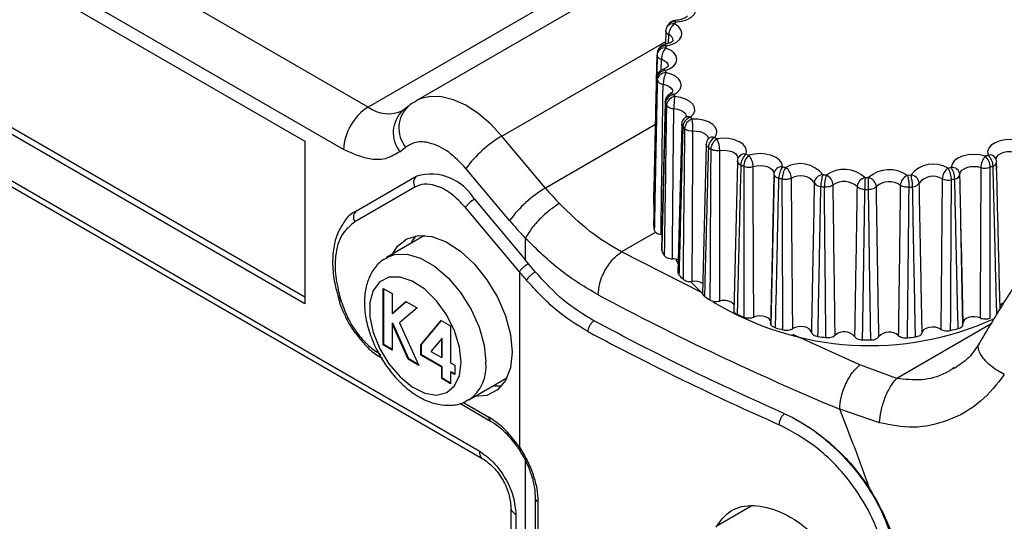
# Model space of a CAD drawing. Units: millimetres. Extents: x 0 to 420, y 0 to 297.
# Drawn here: x 307 to 335, y 211 to 225 of the extents above; entities that cross this region are included whole.
import ezdxf

# ---------------------------------------------------------------- set-up
doc = ezdxf.new("R2010")
doc.units = ezdxf.units.MM
doc.layers.add('Viste', color=7, linetype='Continuous')

msp = doc.modelspace()

# ---------------------------------------------------------------- linework, layer by layer
at = {"layer": 'Viste', "color": 7, "linetype": 'Continuous', "lineweight": 25}
for p, q in [((316.741, 222.647), (286.947, 239.846)), ((316.034, 221.422), (286.24, 238.622)), ((282.322, 234.441), (319.953, 212.717)), ((282.42, 234.215), (320.057, 212.487)), ((298.645, 231.053), (314.915, 221.66)), ((326.16, 227.466), (318.112, 222.82)), ((324.788, 227.292), (316.741, 222.647)), ((298.821, 226.46), (314.915, 217.169)), ((314.915, 216.965), (298.645, 226.357)), ((325.346, 224.834), (325.337, 224.461)), ((325.346, 224.834), (325.345, 224.849)), ((325.411, 225.026), (325.376, 224.965)), ((325.108, 224.258), (325.095, 224.193)), ((325.096, 224.125), (325.022, 220.741)), ((325.322, 222.803), (325.218, 218.545)), ((317.743, 222.549), (317.741, 222.548)), ((317.905, 222.678), (317.742, 222.549)), ((325.9, 222.346), (325.904, 222.349)), ((325.803, 222.155), (325.693, 217.851)), ((314.915, 221.66), (314.915, 216.965)), ((321.869, 220.308), (320.608, 221.81)), ((326.566, 221.722), (326.563, 221.722)), ((317.659, 221.359), (317.822, 221.489)), ((326.511, 221.561), (326.399, 217.243)), ((326.513, 221.561), (326.513, 221.574)), ((327.415, 221.063), (327.307, 216.733)), ((320.83, 219.37), (319.569, 220.873)), ((316.41, 219.653), (318.148, 220.657)), ((328.476, 220.684), (328.377, 216.342)), ((328.466, 220.726), (328.461, 220.502)), ((332.421, 220.685), (332.323, 220.674)), ((318.096, 220.338), (316.359, 219.335)), ((319.812, 219.983), (321.29, 218.223)), ((321.113, 217.89), (319.552, 219.749)), ((333.927, 216.321), (333.868, 219.332)), ((318.375, 218.937), (317.274, 218.301)), ((321.29, 218.223), (321.29, 218.854)), ((325.229, 218.966), (325.206, 218.97)), ((321.373, 218.124), (321.29, 218.223)), ((325.631, 218.254), (325.702, 218.113)), ((321.573, 217.887), (321.373, 218.124)), ((321.113, 217.89), (321.113, 212.824)), ((317.18, 217.41), (317.434, 217.263)), ((317.18, 215.777), (317.18, 217.41)), ((317.198, 215.787), (317.198, 217.4)), ((326.064, 217.599), (326.403, 217.266)), ((315.874, 217.162), (315.902, 217.068)), ((315.875, 217.159), (315.874, 217.162)), ((315.937, 217.131), (315.965, 217.037)), ((317.434, 217.263), (317.434, 216.689)), ((317.434, 216.689), (317.835, 217.032)), ((317.452, 216.699), (317.839, 217.03)), ((318.156, 216.847), (317.652, 216.416)), ((317.835, 217.032), (318.156, 216.847)), ((317.452, 216.699), (317.434, 216.689)), ((317.452, 216.406), (317.434, 216.396)), ((317.434, 216.396), (317.434, 215.63)), ((317.899, 215.362), (317.434, 216.396)), ((317.917, 215.372), (317.452, 216.406)), ((317.652, 216.416), (318.205, 215.186)), ((318.268, 215.781), (318.856, 216.485)), ((318.286, 215.791), (318.862, 216.481)), ((318.856, 216.485), (319.12, 216.332)), ((319.12, 216.332), (319.12, 215.264)), ((318.867, 215.967), (318.554, 215.591)), ((318.884, 215.977), (318.867, 215.967)), ((318.867, 215.411), (318.867, 215.967)), ((318.884, 215.421), (318.884, 215.977)), ((317.198, 215.787), (317.18, 215.777)), ((317.434, 215.63), (317.18, 215.777)), ((317.434, 215.651), (317.198, 215.787)), ((318.286, 215.791), (318.268, 215.781)), ((318.268, 215.484), (318.268, 215.781)), ((318.286, 215.494), (318.286, 215.791)), ((317.917, 215.372), (317.899, 215.362)), ((318.205, 215.186), (317.899, 215.362)), ((318.192, 215.213), (317.917, 215.372)), ((318.286, 215.494), (318.268, 215.484)), ((318.867, 215.139), (318.268, 215.484)), ((318.884, 215.149), (318.286, 215.494)), ((318.554, 215.591), (318.867, 215.411)), ((318.884, 215.421), (318.867, 215.411)), ((318.884, 215.149), (318.867, 215.139)), ((318.867, 214.804), (318.867, 215.139)), ((318.884, 214.814), (318.884, 215.149)), ((319.12, 215.264), (319.247, 215.191)), ((319.247, 215.191), (319.247, 214.919)), ((332.016, 214.812), (330.953, 215.206)), ((318.884, 214.814), (318.867, 214.804)), ((319.12, 214.657), (318.867, 214.804)), ((319.12, 214.677), (318.884, 214.814)), ((319.138, 215.002), (319.12, 214.992)), ((319.12, 214.992), (319.12, 214.657)), ((319.247, 214.919), (319.12, 214.992)), ((319.247, 214.939), (319.138, 215.002)), ((319.649, 214.188), (320.749, 214.823)), ((319.392, 214.091), (320.281, 213.579)), ((328.771, 213.791), (328.992, 213.686)), ((331.522, 213.529), (330.367, 213.922)), ((320.286, 213.576), (320.281, 213.579)), ((321.573, 211.362), (321.573, 186.626)), ((321.648, 211.244), (321.648, 186.544)), ((327.813, 211.118), (326.82, 210.545)), ((320.867, 211.085), (320.867, 187.939)), ((321.013, 210.88), (321.013, 187.736))]:
    msp.add_line(p, q, dxfattribs=at)
at = {"layer": 'Viste', "color": 8, "linetype": 'Continuous', "lineweight": 25}
for p, q in [((320.608, 221.81), (325.339, 224.541)), ((325.422, 224.485), (325.427, 224.74)), ((325.21, 223.71), (325.216, 224.028)), ((325.084, 223.488), (325.086, 223.503)), ((325.332, 222.762), (325.321, 222.806)), ((325.047, 222.143), (321.869, 220.308)), ((326.513, 221.551), (326.513, 221.561)), ((334.903, 220.87), (334.899, 221.049)), ((333.846, 220.428), (333.84, 220.705)), ((325.052, 219.033), (324.066, 218.464)), ((333.933, 216.396), (333.882, 218.718)), ((326.417, 217.273), (324.066, 218.464)), ((334.741, 216.385), (332.016, 214.812)), ((330.953, 215.206), (329.017, 216.074)), ((319.497, 214.115), (320.229, 213.693)), ((321.29, 185.951), (321.29, 212.429))]:
    msp.add_line(p, q, dxfattribs=at)
at = {"layer": 'Viste', "color": 7, "linetype": 'Continuous', "lineweight": 25, "flags": 128}
for points in [[(325.626, 225.102), (325.792, 225.124), (325.943, 225.17), (326.068, 225.238), (326.158, 225.321), (326.207, 225.415), (326.213, 225.514), (326.174, 225.609), (326.093, 225.696)], [(325.352, 224.411), (325.507, 224.452), (325.638, 224.515), (325.735, 224.596), (325.793, 224.688), (325.808, 224.786), (325.778, 224.883), (325.705, 224.972), (325.595, 225.047)], [(325.333, 223.701), (325.47, 223.76), (325.575, 223.838), (325.641, 223.928), (325.665, 224.026), (325.644, 224.123), (325.579, 224.215), (325.476, 224.293), (325.341, 224.353)], [(325.57, 223.005), (325.682, 223.079), (325.757, 223.167), (325.79, 223.264), (325.778, 223.362), (325.722, 223.455), (325.626, 223.537), (325.497, 223.601), (325.343, 223.643)], [(326.053, 222.352), (326.136, 222.438), (326.177, 222.534), (326.174, 222.632), (326.127, 222.727), (326.039, 222.811), (325.916, 222.879), (325.766, 222.926), (325.601, 222.95)], [(326.76, 221.772), (326.81, 221.866), (326.816, 221.964), (326.778, 222.06), (326.698, 222.147), (326.581, 222.219), (326.436, 222.271), (326.273, 222.299), (326.103, 222.302)], [(327.661, 221.289), (327.676, 221.387), (327.646, 221.484), (327.574, 221.573), (327.465, 221.648), (327.325, 221.705), (327.164, 221.738), (326.994, 221.746), (326.827, 221.729)], [(335.497, 221.694), (335.33, 221.713), (335.16, 221.706), (334.999, 221.674), (334.858, 221.619), (334.746, 221.545), (334.672, 221.456), (334.64, 221.36), (334.653, 221.261)], [(327.415, 221.063), (327.411, 221.079), (327.411, 221.091)], [(328.716, 220.925), (328.695, 221.023), (328.631, 221.114), (328.529, 221.192), (328.394, 221.253), (328.237, 221.291), (328.068, 221.304), (327.899, 221.292), (327.742, 221.255)], [(334.571, 221.228), (334.415, 221.266), (334.246, 221.28), (334.077, 221.268), (333.919, 221.231), (333.783, 221.172), (333.678, 221.094), (333.612, 221.003), (333.59, 220.906)], [(327.866, 220.929), (327.963, 220.952), (328.067, 220.96), (328.171, 220.951), (328.268, 220.928), (328.351, 220.891), (328.414, 220.842), (328.453, 220.786), (328.466, 220.726)], [(333.84, 220.705), (333.854, 220.765), (333.894, 220.821), (333.959, 220.868), (334.042, 220.905), (334.139, 220.928), (334.244, 220.935), (334.348, 220.927), (334.444, 220.903)], [(317.446, 218.401), (317.591, 218.626), (317.86, 218.841), (318.196, 218.936), (318.581, 218.905), (318.993, 218.751), (319.411, 218.482), (319.812, 218.112), (320.174, 217.661), (320.479, 217.153), (320.709, 216.616), (320.852, 216.079), (320.901, 215.571)], [(318.116, 218.925), (318.017, 218.783), (317.976, 218.707)], [(319.434, 215.275), (319.384, 215.717), (319.241, 216.182), (319.013, 216.637), (318.718, 217.048), (318.378, 217.384), (318.017, 217.62), (317.664, 217.739), (317.343, 217.733), (317.079, 217.6), (316.892, 217.352), (316.794, 217.007), (316.794, 216.59), (316.892, 216.133), (317.079, 215.668), (317.343, 215.231), (317.664, 214.854), (318.017, 214.565), (318.378, 214.386), (318.718, 214.329), (319.013, 214.399), (319.241, 214.591), (319.384, 214.89), (319.434, 215.275)], [(328.374, 216.436), (328.369, 216.469), (328.341, 216.518), (328.291, 216.56), (328.221, 216.592), (328.139, 216.611), (328.051, 216.616), (327.964, 216.606), (327.885, 216.583)], [(334.424, 216.557), (334.346, 216.581), (334.259, 216.592), (334.17, 216.587), (334.088, 216.569), (334.017, 216.537), (333.966, 216.495), (333.937, 216.447), (333.931, 216.411)], [(329.548, 216.147), (329.527, 216.197), (329.482, 216.241), (329.418, 216.276), (329.338, 216.299), (329.251, 216.308), (329.163, 216.303), (329.081, 216.283), (329.012, 216.25)], [(333.289, 216.233), (333.221, 216.266), (333.14, 216.287), (333.051, 216.293), (332.964, 216.285), (332.884, 216.263), (332.818, 216.228), (332.773, 216.184), (332.75, 216.135)], [(320.901, 215.571), (320.852, 215.119), (320.709, 214.747), (320.479, 214.476), (320.174, 214.32), (319.821, 214.287)], [(320.351, 214.593), (320.53, 214.594), (320.61, 214.605)]]:
    msp.add_lwpolyline(points, dxfattribs=at)
at = {"layer": 'Viste', "color": 8, "linetype": 'Continuous', "lineweight": 25, "flags": 128}
for points in [[(325.613, 225.148), (325.613, 225.148), (325.617, 225.141), (325.622, 225.126), (325.626, 225.102)], [(325.308, 224.452), (325.311, 224.453), (325.324, 224.448), (325.338, 224.433), (325.352, 224.411)], [(325.216, 224.028), (325.299, 223.991), (325.362, 223.942), (325.402, 223.886), (325.415, 223.826), (325.415, 223.825)], [(325.265, 223.306), (325.36, 223.279), (325.439, 223.24), (325.498, 223.19), (325.533, 223.133), (325.541, 223.084)], [(320.608, 221.81), (320.277, 222.165), (319.926, 222.464), (319.566, 222.698), (319.207, 222.86), (318.861, 222.947), (318.536, 222.954), (318.242, 222.883), (318.112, 222.82)], [(325.574, 222.606), (325.676, 222.591), (325.768, 222.562), (325.844, 222.52), (325.898, 222.468), (325.927, 222.41), (325.931, 222.371)], [(326.128, 221.958), (326.233, 221.956), (326.333, 221.939), (326.423, 221.907), (326.494, 221.862), (326.544, 221.809), (326.567, 221.75), (326.569, 221.722)], [(326.903, 221.391), (327.007, 221.401), (327.111, 221.396), (327.21, 221.376), (327.296, 221.341), (327.364, 221.295), (327.408, 221.24), (327.426, 221.18), (327.426, 221.168)], [(334.889, 221.139), (334.89, 221.151), (334.909, 221.21), (334.955, 221.265), (335.024, 221.311), (335.111, 221.345), (335.21, 221.364), (335.315, 221.369), (335.418, 221.357)], [(317.281, 218.306), (317.507, 218.391), (317.866, 218.402), (318.259, 218.287), (318.664, 218.053), (319.057, 217.714), (319.415, 217.29), (319.718, 216.805), (319.948, 216.287), (320.092, 215.767), (320.141, 215.275)], [(315.937, 217.131), (315.909, 217.136), (315.888, 217.145), (315.876, 217.157), (315.875, 217.159)], [(315.965, 217.037), (315.936, 217.042), (315.916, 217.051), (315.904, 217.063), (315.902, 217.067)]]:
    msp.add_lwpolyline(points, dxfattribs=at)
at = {"layer": 'Viste', "color": 8, "linetype": 'Continuous', "lineweight": 25}
for centre, radius, start, end in [((325.543, 224.854), 0.2, 75.0138, 146.2078), ((325.573, 224.912), 0.198, 74.353, 144.9327), ((325.48, 224.868), 0.139, 193.8733, 247.3464), ((325.36, 224.553), 0.199, 2.9234, 70.3658), ((325.308, 224.135), 0.22, 81.2364, 164.8453), ((325.317, 224.195), 0.218, 80.6272, 163.4024), ((325.26, 224.204), 0.182, 205.7035, 255.9103), ((325.268, 223.657), 0.0791, 34.3057, 98.6359), ((325.498, 222.917), 0.114, 50.4784, 110.7574), ((317.325, 223.442), 0.987, 233.7512, 295.19), ((318.355, 221.908), 0.887, 133.7529, 218.2704), ((318.518, 222.038), 0.887, 133.7522, 218.2705), ((325.982, 222.218), 0.152, 62.0003, 120.9035), ((326.699, 221.6), 0.182, 70.324, 137.5879), ((327.563, 221.124), 0.16, 202.4209, 251.025), ((327.618, 221.081), 0.213, 78.4613, 153.536), ((334.698, 221.059), 0.208, 23.8687, 102.5055), ((334.758, 221.084), 0.146, 286.7368, 351.6645), ((318.994, 215.138), 1.155, 304.9899, 6.804), ((320.352, 213.679), 0.123, 173.7012, 234.9867)]:
    msp.add_arc(centre, radius, start, end, dxfattribs=at)
at = {"layer": 'Viste', "color": 7, "linetype": 'Continuous', "lineweight": 25}
for centre, radius, start, end in [((325.626, 224.898), 0.25, 93.1051, 149.355), ((325.829, 224.72), 0.403, 125.6168, 177.1625), ((327.84, 223.791), 2.573, 149.3519, 150.7651), ((325.595, 224.843), 0.25, 150.7681, 178.5968), ((325.341, 224.149), 0.25, 169.8452, 178.7091), ((325.352, 224.206), 0.25, 100.2351, 168.1917), ((325.732, 224.015), 0.517, 139.1887, 178.6054), ((327.342, 223.995), 2.033, 168.1901, 169.8437), ((325.176, 224.153), 0.0848, 178.947, 199.0186), ((325.333, 223.497), 0.25, 107.9971, 178.6601), ((325.328, 223.456), 0.245, 88.7017, 172.5134), ((325.341, 223.395), 0.248, 89.4238, 172.5337), ((326.065, 223.299), 0.799, 154.4949, 179.532), ((327.325, 224.01), 2.016, 188.8209, 190.4836), ((327.161, 223.81), 2.101, 188.8208, 190.4836), ((325.278, 223.503), 0.198, 202.5384, 266.4372), ((325.57, 222.801), 0.25, 116.9479, 178.7491), ((325.608, 222.729), 0.279, 97.8035, 173.1852), ((327.65, 223.999), 2.628, 208.0834, 209.5158), ((325.643, 222.671), 0.282, 98.5747, 173.2751), ((327.795, 224.192), 2.521, 208.0834, 209.5158), ((327.836, 222.602), 2.262, 171.1725, 179.9213), ((317.569, 221.352), 1.537, 122.6055, 177.3945), ((325.57, 222.871), 0.266, 218.939, 270.9063), ((326.053, 222.148), 0.25, 127.8265, 178.5977), ((326.149, 222.051), 0.316, 107.6902, 174.5431), ((326.204, 221.999), 0.319, 108.543, 174.6729), ((328.613, 224.823), 3.557, 223.9787, 225.1173), ((323.748, 221.955), 2.38, 0.074, 8.3895), ((328.503, 224.657), 3.709, 223.9787, 225.1173), ((326.095, 222.291), 0.335, 231.4953, 275.6849), ((322.314, 218.875), 3.395, 120.1653, 143.9528), ((326.76, 221.568), 0.25, 141.542, 178.5048), ((326.935, 221.452), 0.364, 118.7578, 176.221), ((327.01, 221.408), 0.369, 119.7236, 176.3605), ((329.55, 225.992), 5.059, 236.5241, 237.4245), ((326.091, 221.384), 0.812, 0.4522, 25.0931), ((329.481, 225.876), 5.274, 236.5241, 237.4245), ((327.661, 221.085), 0.25, 158.7834, 178.6389), ((327.954, 220.956), 0.443, 131.3614, 177.8466), ((328.047, 220.921), 0.452, 132.4647, 177.9659), ((330.37, 227.545), 6.818, 246.5814, 247.3194), ((327.345, 220.917), 0.521, 1.3638, 40.441), ((334.955, 220.89), 0.511, 138.6139, 178.5565), ((331.963, 227.653), 6.934, 292.0959, 292.8256), ((334.256, 220.894), 0.46, 1.9404, 46.6414), ((334.35, 220.928), 0.45, 2.0575, 47.7541), ((334.653, 221.057), 0.25, 1.3538, 19.9688), ((330.336, 227.496), 7.108, 246.5814, 247.3193), ((328.694, 220.696), 0.23, 84.5027, 172.5436), ((329.216, 220.584), 0.606, 145.7094, 179.0845), ((329.332, 220.559), 0.627, 146.9557, 179.1611), ((330.913, 229.132), 8.496, 255.0117, 255.649), ((329.225, 220.185), 0.829, 38.0037, 120.2643), ((328.569, 220.573), 0.405, 2.7963, 54.0579), ((330.492, 219.945), 0.9, 47.6535, 124.9454), ((331.801, 219.937), 0.903, 54.675, 131.813), ((333.073, 220.162), 0.836, 59.4922, 141.2717), ((333.728, 220.555), 0.4, 125.1121, 177.0974), ((331.441, 229.226), 8.594, 283.844, 284.4764), ((332.951, 220.54), 0.645, 0.7802, 32.0362), ((333.069, 220.564), 0.622, 0.8537, 33.2913), ((333.61, 220.674), 0.232, 7.4765, 94.9277), ((334.571, 221.3), 0.417, 252.3254, 290.2656), ((331.996, 227.608), 7.23, 292.0959, 292.8256), ((318.285, 220.471), 0.231, 126.3512, 215.1851), ((318.547, 219.25), 1.462, 30.099, 105.8339), ((330.901, 229.151), 8.859, 255.0118, 255.649), ((329.231, 220.152), 0.511, 38.0037, 120.2643), ((329.894, 220.433), 0.263, 93.3688, 172.7552), ((330.924, 220.349), 1.101, 161.6922, 179.7583), ((331.15, 230.329), 9.717, 262.4795, 263.0622), ((331.112, 220.337), 1.187, 163.053, 179.7896), ((329.837, 220.37), 0.342, 4.4882, 65.9891), ((330.496, 219.943), 0.554, 47.6535, 124.9454), ((331.165, 220.32), 0.297, 102.8296, 173.8298), ((346.795, 220.263), 15.7, 178.7317, 179.9903), ((331.189, 230.793), 10.183, 269.491, 270.0558), ((331.129, 220.318), 0.3, 6.0787, 76.5211), ((187.846, 220.262), 143.354, 0.00107, 0.13891), ((331.798, 219.936), 0.556, 54.675, 131.813), ((332.457, 220.362), 0.339, 113.2829, 175.4006), ((332.403, 220.421), 0.265, 7.1969, 86.0347), ((333.067, 220.132), 0.515, 59.4922, 141.2717), ((333.5, 220.943), 0.406, 244.9957, 283.6664), ((331.452, 229.249), 8.96, 283.844, 284.4764), ((333.674, 220.742), 0.17, 275.9095, 347.2995), ((323.575, 217.373), 3.395, 120.1653, 143.9528), ((329.524, 226.73), 9.992, 219.9928, 223.4282), ((329.829, 220.581), 0.227, 210.2877, 268.3984), ((331.149, 230.398), 10.131, 262.4795, 263.0622), ((331.189, 230.881), 10.616, 269.491, 270.0558), ((331.223, 230.456), 10.19, 276.4722, 277.0527), ((332.468, 220.574), 0.231, 271.3116, 328.6339), ((320.239, 219.249), 0.849, 120.1653, 143.9528), ((316.547, 219.467), 0.231, 126.3512, 215.1851), ((327.101, 219.52), 2.133, 187.7985, 191.5059), ((327.598, 219.712), 2.668, 207.2027, 210.3965), ((325.538, 217.798), 0.466, 68.994, 90.6839), ((321.799, 217.39), 0.849, 120.1566, 143.9528), ((328.464, 220.379), 3.764, 223.2786, 225.8174), ((326.173, 217.17), 0.447, 58.2556, 98.626), ((361.622, 289.033), 81.354, 241.96699, 247.40704), ((329.456, 221.616), 5.353, 235.9705, 237.9782), ((327.03, 216.674), 0.391, 42.5779, 109.1939), ((331.233, 224.471), 8.713, 238.6913, 294.4326), ((335.189, 216.774), 0.232, 112.5986, 145.492), ((330.323, 223.26), 7.214, 246.1276, 247.7731), ((330.897, 224.94), 8.991, 254.6199, 256.0408), ((331.456, 225.04), 9.094, 283.4552, 284.8652), ((360.772, 286.552), 79.839, 241.84305, 246.25215), ((331.148, 226.207), 10.283, 262.1213, 263.4204), ((330.496, 215.745), 0.41, 42.9573, 129.6416), ((331.797, 215.738), 0.411, 49.9883, 136.4997), ((331.223, 226.265), 10.342, 276.1153, 277.4096), ((331.189, 226.697), 10.775, 269.1437, 270.403)]:
    msp.add_arc(centre, radius, start, end, dxfattribs=at)
for points, knots in [([(325.967, 225.28), (325.967, 225.28), (325.967, 225.284), (325.962, 225.265), (325.906, 225.223), (325.81, 225.179), (325.704, 225.155), (325.635, 225.149), (325.613, 225.148)], [0, 0, 0, 0, 0.00352, 0.239857, 0.445169, 0.66077, 0.891916, 1, 1, 1, 1]), ([(325.557, 224.565), (325.558, 224.567), (325.56, 224.573), (325.528, 224.534), (325.443, 224.486), (325.355, 224.464), (325.308, 224.452)], [0, 0, 0, 0, 0.164998, 0.432852, 0.695098, 1, 1, 1, 1]), ([(324.995, 219.845), (325.013, 220.63), (325.045, 222.063), (325.077, 223.496), (325.092, 224.143)], [0, 0, 0, 0, 0.54797, 1, 1, 1, 1]), ([(325.413, 223.825), (325.414, 223.827), (325.416, 223.83), (325.38, 223.79), (325.316, 223.756), (325.268, 223.739), (325.256, 223.735)], [0, 0, 0, 0, 0.233232, 0.560051, 0.886285, 1, 1, 1, 1]), ([(325.084, 223.488), (325.066, 222.671), (325.034, 221.251), (325.001, 219.833), (324.988, 219.23)], [0, 0, 0, 0, 0.57515, 1, 1, 1, 1]), ([(325.095, 223.428), (325.078, 222.59), (325.05, 221.146), (325.022, 219.701), (325.011, 219.094)], [0, 0, 0, 0, 0.579986, 1, 1, 1, 1]), ([(325.206, 218.97), (325.216, 219.754), (325.235, 221.199), (325.256, 222.644), (325.265, 223.306)], [0, 0, 0, 0, 0.542182, 1, 1, 1, 1]), ([(325.54, 223.088), (325.539, 223.085), (325.538, 223.081), (325.497, 223.045), (325.464, 223.027), (325.457, 223.024)], [0, 0, 0, 0, 0.469034, 0.885003, 1, 1, 1, 1]), ([(318.119, 222.806), (318.065, 222.784), (317.986, 222.751), (317.928, 222.69), (317.91, 222.672)], [0, 0, 0, 0, 0.6943083, 1, 1, 1, 1]), ([(325.332, 222.762), (325.311, 221.943), (325.276, 220.519), (325.24, 219.096), (325.225, 218.492)], [0, 0, 0, 0, 0.57515, 1, 1, 1, 1]), ([(325.363, 222.704), (325.35, 221.865), (325.328, 220.418), (325.306, 218.97), (325.297, 218.362)], [0, 0, 0, 0, 0.579987, 1, 1, 1, 1]), ([(325.532, 218.264), (325.539, 219.048), (325.552, 220.496), (325.567, 221.943), (325.574, 222.606)], [0, 0, 0, 0, 0.542182, 1, 1, 1, 1]), ([(325.932, 222.379), (325.932, 222.379), (325.933, 222.384), (325.926, 222.367), (325.905, 222.35), (325.9, 222.346)], [0, 0, 0, 0, 0.1109001, 0.7928448, 1, 1, 1, 1]), ([(325.835, 222.082), (325.813, 221.26), (325.777, 219.832), (325.739, 218.405), (325.723, 217.798)], [0, 0, 0, 0, 0.5751503, 1, 1, 1, 1]), ([(325.835, 222.082), (325.824, 222.096), (325.804, 222.121), (325.804, 222.149), (325.804, 222.162)], [0, 0, 0, 0, 0.551383, 1, 1, 1, 1]), ([(325.886, 222.029), (325.877, 221.188), (325.861, 219.739), (325.846, 218.289), (325.84, 217.68)], [0, 0, 0, 0, 0.579988, 1, 1, 1, 1]), ([(326.106, 217.612), (326.109, 218.397), (326.115, 219.846), (326.124, 221.295), (326.128, 221.958)], [0, 0, 0, 0, 0.542185, 1, 1, 1, 1]), ([(319.569, 220.873), (319.405, 221.043), (319.068, 221.393), (318.551, 221.631), (318.118, 221.662), (317.919, 221.546), (317.822, 221.489)], [0, 0, 0, 0, 0.273437, 0.561417, 0.786382, 1, 1, 1, 1]), ([(317.659, 221.359), (317.54, 221.286), (317.299, 221.139), (316.75, 221.101), (316.305, 221.301), (316.034, 221.422)], [0, 0, 0, 0, 0.277874, 0.561679, 1, 1, 1, 1]), ([(326.572, 221.476), (326.551, 220.652), (326.514, 219.22), (326.476, 217.788), (326.46, 217.18)], [0, 0, 0, 0, 0.57515, 1, 1, 1, 1]), ([(326.572, 221.476), (326.556, 221.489), (326.527, 221.512), (326.517, 221.539), (326.513, 221.551)], [0, 0, 0, 0, 0.551383, 1, 1, 1, 1]), ([(326.641, 221.431), (326.636, 220.59), (326.628, 219.139), (326.62, 217.687), (326.617, 217.078)], [0, 0, 0, 0, 0.579992, 1, 1, 1, 1]), ([(326.762, 221.389), (326.736, 221.395), (326.691, 221.404), (326.656, 221.423), (326.641, 221.431)], [0, 0, 0, 0, 0.56858, 1, 1, 1, 1]), ([(326.903, 221.391), (326.878, 221.387), (326.831, 221.381), (326.783, 221.387), (326.762, 221.389)], [0, 0, 0, 0, 0.547997, 1, 1, 1, 1]), ([(326.902, 217.043), (326.901, 217.829), (326.901, 219.278), (326.902, 220.727), (326.903, 221.391)], [0, 0, 0, 0, 0.542186, 1, 1, 1, 1]), ([(327.511, 220.973), (327.491, 220.147), (327.455, 218.71), (327.419, 217.273), (327.404, 216.663)], [0, 0, 0, 0, 0.575155, 1, 1, 1, 1]), ([(327.595, 220.937), (327.594, 220.095), (327.593, 218.644), (327.594, 217.192), (327.594, 216.582)], [0, 0, 0, 0, 0.579991, 1, 1, 1, 1]), ([(327.595, 220.937), (327.615, 220.93), (327.657, 220.916), (327.704, 220.912), (327.728, 220.911)], [0, 0, 0, 0, 0.499998, 1, 1, 1, 1]), ([(327.728, 220.911), (327.752, 220.911), (327.801, 220.911), (327.844, 220.923), (327.866, 220.929)], [0, 0, 0, 0, 0.500002, 1, 1, 1, 1]), ([(327.885, 216.583), (327.881, 217.368), (327.873, 218.817), (327.868, 220.266), (327.866, 220.929)], [0, 0, 0, 0, 0.5421864, 1, 1, 1, 1]), ([(338.218, 220.974), (337.837, 220.566), (337.077, 219.751), (336.063, 218.434), (335.151, 217.105), (334.637, 216.224), (334.38, 215.784)], [0, 0, 0, 0, 0.250934, 0.501201, 0.750899, 1, 1, 1, 1]), ([(334.444, 220.903), (334.441, 220.066), (334.435, 218.617), (334.427, 217.168), (334.424, 216.557)], [0, 0, 0, 0, 0.577787, 1, 1, 1, 1]), ([(334.714, 216.554), (334.715, 217.338), (334.716, 218.79), (334.715, 220.241), (334.715, 220.909)], [0, 0, 0, 0, 0.540062, 1, 1, 1, 1]), ([(334.907, 216.633), (334.887, 217.416), (334.851, 218.853), (334.816, 220.29), (334.8, 220.944)], [0, 0, 0, 0, 0.544825, 1, 1, 1, 1]), ([(335.003, 216.82), (334.987, 217.434), (334.952, 218.839), (334.918, 220.244), (334.899, 221.035)], [0, 0, 0, 0, 0.437338, 1, 1, 1, 1]), ([(328.466, 220.726), (328.467, 220.712), (328.47, 220.685), (328.493, 220.66), (328.504, 220.648)], [0, 0, 0, 0, 0.499998, 1, 1, 1, 1]), ([(328.504, 220.648), (328.519, 220.637), (328.547, 220.614), (328.589, 220.6), (328.61, 220.593)], [0, 0, 0, 0, 0.500002, 1, 1, 1, 1]), ([(328.513, 216.271), (328.531, 217.049), (328.564, 218.49), (328.596, 219.931), (328.61, 220.593)], [0, 0, 0, 0, 0.540061, 1, 1, 1, 1]), ([(328.846, 220.559), (328.819, 220.557), (328.77, 220.555), (328.725, 220.564), (328.706, 220.568)], [0, 0, 0, 0, 0.568581, 1, 1, 1, 1]), ([(328.728, 216.215), (328.724, 217.005), (328.715, 218.457), (328.709, 219.908), (328.706, 220.568)], [0, 0, 0, 0, 0.544916, 1, 1, 1, 1]), ([(328.974, 220.593), (328.953, 220.584), (328.914, 220.567), (328.867, 220.561), (328.846, 220.559)], [0, 0, 0, 0, 0.547997, 1, 1, 1, 1]), ([(329.012, 216.25), (329.004, 217.061), (328.99, 218.508), (328.979, 219.956), (328.974, 220.593)], [0, 0, 0, 0, 0.559999, 1, 1, 1, 1]), ([(332.323, 220.674), (332.323, 220.673), (332.323, 220.672), (332.324, 220.671), (332.324, 220.671)], [0, 0, 0, 0, 0.559138, 1, 1, 1, 1]), ([(332.324, 220.671), (332.331, 220.647), (332.344, 220.598), (332.36, 220.498), (332.369, 220.404), (332.371, 220.355), (332.371, 220.331)], [0, 0, 0, 0, 0.271457, 0.563271, 0.789935, 1, 1, 1, 1]), ([(332.474, 220.344), (332.473, 220.375), (332.471, 220.44), (332.456, 220.545), (332.439, 220.631), (332.427, 220.668), (332.421, 220.685)], [0, 0, 0, 0, 0.270434, 0.562313, 0.789476, 1, 1, 1, 1]), ([(333.328, 220.576), (333.321, 219.739), (333.309, 218.291), (333.295, 216.844), (333.289, 216.233)], [0, 0, 0, 0, 0.577787, 1, 1, 1, 1]), ([(333.572, 216.195), (333.576, 216.979), (333.585, 218.431), (333.593, 219.882), (333.596, 220.549)], [0, 0, 0, 0, 0.540062, 1, 1, 1, 1]), ([(333.789, 216.25), (333.771, 217.035), (333.738, 218.476), (333.706, 219.917), (333.692, 220.573)], [0, 0, 0, 0, 0.544922, 1, 1, 1, 1]), ([(319.552, 219.749), (319.418, 219.89), (319.143, 220.178), (318.72, 220.39), (318.358, 220.445), (318.182, 220.373), (318.096, 220.338)], [0, 0, 0, 0, 0.274255, 0.561222, 0.785564, 1, 1, 1, 1]), ([(329.633, 220.466), (329.617, 219.634), (329.59, 218.194), (329.561, 216.755), (329.548, 216.147)], [0, 0, 0, 0, 0.577787, 1, 1, 1, 1]), ([(329.739, 216.021), (329.754, 216.801), (329.783, 218.245), (329.81, 219.69), (329.823, 220.354)], [0, 0, 0, 0, 0.540061, 1, 1, 1, 1]), ([(330.066, 220.348), (330.04, 220.344), (329.993, 220.336), (329.946, 220.339), (329.925, 220.341)], [0, 0, 0, 0, 0.56858, 1, 1, 1, 1]), ([(329.97, 215.991), (329.961, 216.781), (329.946, 218.231), (329.931, 219.681), (329.925, 220.341)], [0, 0, 0, 0, 0.544919, 1, 1, 1, 1]), ([(330.178, 220.397), (330.161, 220.386), (330.13, 220.365), (330.086, 220.353), (330.066, 220.348)], [0, 0, 0, 0, 0.547997, 1, 1, 1, 1]), ([(330.235, 216.06), (330.224, 216.869), (330.204, 218.315), (330.186, 219.761), (330.178, 220.397)], [0, 0, 0, 0, 0.559999, 1, 1, 1, 1]), ([(330.869, 220.352), (330.856, 219.518), (330.832, 218.075), (330.807, 216.633), (330.796, 216.024)], [0, 0, 0, 0, 0.577787, 1, 1, 1, 1]), ([(330.96, 220.29), (330.938, 220.3), (330.901, 220.318), (330.879, 220.342), (330.869, 220.352)], [0, 0, 0, 0, 0.571932, 1, 1, 1, 1]), ([(331.095, 220.265), (331.068, 220.267), (331.02, 220.27), (330.979, 220.284), (330.96, 220.29)], [0, 0, 0, 0, 0.551383, 1, 1, 1, 1]), ([(331.028, 215.923), (331.041, 216.705), (331.064, 218.152), (331.085, 219.6), (331.095, 220.265)], [0, 0, 0, 0, 0.540059, 1, 1, 1, 1]), ([(331.335, 220.289), (331.311, 220.281), (331.268, 220.268), (331.22, 220.266), (331.2, 220.265)], [0, 0, 0, 0, 0.56858, 1, 1, 1, 1]), ([(331.265, 215.922), (331.253, 216.711), (331.23, 218.158), (331.209, 219.606), (331.2, 220.265)], [0, 0, 0, 0, 0.54491, 1, 1, 1, 1]), ([(331.427, 220.35), (331.415, 220.337), (331.391, 220.313), (331.353, 220.296), (331.335, 220.289)], [0, 0, 0, 0, 0.547997, 1, 1, 1, 1]), ([(331.499, 216.021), (331.485, 216.829), (331.461, 218.271), (331.437, 219.715), (331.427, 220.35)], [0, 0, 0, 0, 0.5599988, 1, 1, 1, 1]), ([(332.119, 220.389), (332.109, 219.554), (332.09, 218.108), (332.07, 216.663), (332.061, 216.053)], [0, 0, 0, 0, 0.577787, 1, 1, 1, 1]), ([(332.23, 220.34), (332.206, 220.347), (332.162, 220.359), (332.132, 220.38), (332.119, 220.389)], [0, 0, 0, 0, 0.571932, 1, 1, 1, 1]), ([(332.371, 220.331), (332.345, 220.33), (332.297, 220.327), (332.251, 220.336), (332.23, 220.34)], [0, 0, 0, 0, 0.551383, 1, 1, 1, 1]), ([(332.325, 215.982), (332.334, 216.765), (332.35, 218.215), (332.365, 219.665), (332.371, 220.331)], [0, 0, 0, 0, 0.5400587, 1, 1, 1, 1]), ([(332.557, 216.009), (332.541, 216.797), (332.513, 218.241), (332.486, 219.686), (332.474, 220.344)], [0, 0, 0, 0, 0.544924, 1, 1, 1, 1]), ([(332.75, 216.135), (332.734, 216.941), (332.705, 218.38), (332.678, 219.82), (332.666, 220.454)], [0, 0, 0, 0, 0.559999, 1, 1, 1, 1]), ([(333.882, 218.718), (333.882, 218.748), (333.869, 219.318), (333.857, 219.888), (333.846, 220.428)], [0, 0, 0, 0, 0.052462, 1, 1, 1, 1]), ([(316.415, 219.643), (316.39, 219.633), (316.25, 219.573), (316.129, 219.464), (316.062, 219.348), (316.062, 219.347)], [0, 0, 0, 0, 0.172884, 0.994673, 1, 1, 1, 1]), ([(322.268, 219.861), (322.175, 219.801), (322.033, 219.71), (321.834, 219.541), (321.686, 219.398), (321.551, 219.249), (321.4, 219.059), (321.333, 218.935), (321.29, 218.854)], [0, 0, 0, 0, 0.239457, 0.368361, 0.5, 0.631639, 0.760543, 1, 1, 1, 1]), ([(324.066, 218.464), (323.757, 218.646), (323.13, 219.015), (322.557, 219.577), (322.268, 219.861)], [0, 0, 0, 0, 0.493696, 1, 1, 1, 1]), ([(324.995, 219.845), (324.993, 219.829), (324.991, 219.813), (325.001, 219.798), (325.002, 219.796)], [0, 0, 0, 0, 0.916315, 1, 1, 1, 1]), ([(316.062, 219.347), (315.99, 219.238), (315.845, 219.016), (315.732, 218.587), (315.703, 218.098), (315.751, 217.613), (315.844, 217.294), (315.883, 217.161)], [0, 0, 0, 0, 0.201713, 0.41051, 0.625768, 0.844125, 1, 1, 1, 1]), ([(320.83, 219.37), (320.914, 219.272), (321.065, 219.095), (321.221, 218.928), (321.29, 218.854)], [0, 0, 0, 0, 0.56, 1, 1, 1, 1]), ([(316.359, 219.335), (316.224, 219.224), (315.949, 219), (315.784, 218.413), (315.78, 217.771), (315.885, 217.341), (315.937, 217.131)], [0, 0, 0, 0, 0.275099, 0.561046, 0.78475, 1, 1, 1, 1]), ([(324.997, 219.279), (324.996, 219.278), (324.984, 219.262), (324.986, 219.245), (324.988, 219.23)], [0, 0, 0, 0, 0.09655, 1, 1, 1, 1]), ([(325.011, 219.094), (325.016, 219.079), (325.027, 219.05), (325.071, 219.013), (325.132, 218.983), (325.181, 218.974), (325.206, 218.97)], [0, 0, 0, 0, 0.250121, 0.499308, 0.749186, 1, 1, 1, 1]), ([(323.387, 217.224), (323.022, 217.44), (322.293, 217.874), (321.624, 218.528), (321.29, 218.854)], [0, 0, 0, 0, 0.5004911, 1, 1, 1, 1]), ([(325.221, 218.556), (325.218, 218.549), (325.21, 218.528), (325.219, 218.507), (325.225, 218.492)], [0, 0, 0, 0, 0.306794, 1, 1, 1, 1]), ([(317.293, 218.294), (317.227, 218.259), (317.052, 218.167), (316.85, 217.906), (316.693, 217.556), (316.624, 217.142), (316.644, 216.677), (316.756, 216.179), (316.955, 215.68), (317.229, 215.208), (317.565, 214.786), (317.95, 214.435), (318.356, 214.185), (318.763, 214.045), (319.146, 214.022), (319.454, 214.075), (319.601, 214.174), (319.649, 214.207)], [0, 0, 0, 0, 0.039296, 0.104546, 0.170064, 0.239289, 0.312765, 0.388313, 0.463755, 0.539032, 0.614612, 0.690933, 0.768649, 0.839342, 0.905803, 0.969162, 1, 1, 1, 1]), ([(323.387, 217.224), (323.396, 217.332), (323.41, 217.499), (323.495, 217.742), (323.582, 217.927), (323.691, 218.1), (323.849, 218.301), (323.981, 218.4), (324.066, 218.464)], [0, 0, 0, 0, 0.239457, 0.368361, 0.5, 0.631639, 0.760543, 1, 1, 1, 1]), ([(325.297, 218.362), (325.307, 218.348), (325.328, 218.321), (325.385, 218.289), (325.455, 218.268), (325.506, 218.265), (325.532, 218.264)], [0, 0, 0, 0, 0.250121, 0.499308, 0.749186, 1, 1, 1, 1]), ([(321.313, 217.652), (321.276, 217.696), (321.209, 217.775), (321.142, 217.855), (321.113, 217.89)], [0, 0, 0, 0, 0.56, 1, 1, 1, 1]), ([(321.573, 217.887), (321.549, 217.872), (321.514, 217.85), (321.462, 217.809), (321.423, 217.776), (321.387, 217.741), (321.346, 217.698), (321.326, 217.67), (321.313, 217.652)], [0, 0, 0, 0, 0.239357, 0.368226, 0.499849, 0.631494, 0.760427, 1, 1, 1, 1]), ([(323.097, 216.161), (322.783, 216.353), (322.154, 216.738), (321.593, 217.347), (321.313, 217.652)], [0, 0, 0, 0, 0.500347, 1, 1, 1, 1]), ([(323.268, 216.471), (322.969, 216.653), (322.371, 217.016), (321.839, 217.597), (321.573, 217.887)], [0, 0, 0, 0, 0.500046, 1, 1, 1, 1]), ([(325.695, 217.876), (325.694, 217.864), (325.693, 217.837), (325.712, 217.812), (325.723, 217.798)], [0, 0, 0, 0, 0.44582, 1, 1, 1, 1]), ([(325.84, 217.68), (325.855, 217.667), (325.886, 217.643), (325.953, 217.619), (326.028, 217.607), (326.08, 217.61), (326.106, 217.612)], [0, 0, 0, 0, 0.250121, 0.499308, 0.749186, 1, 1, 1, 1]), ([(338.8, 198.835), (338.434, 199.156), (337.721, 199.781), (336.778, 200.807), (335.852, 201.969), (335.013, 203.25), (334.456, 204.433), (334.205, 205.301), (334.079, 206.071), (334.113, 206.871), (334.331, 207.692), (334.641, 208.418), (335.122, 209.262), (335.793, 210.211), (336.56, 211.145), (337.293, 211.965), (337.958, 212.668), (338.613, 213.324), (339.242, 213.93), (339.837, 214.482), (340.436, 215.019), (341.086, 215.58), (341.796, 216.167), (342.572, 216.777), (343.37, 217.373), (343.886, 217.724), (344.15, 217.903)], [0, 0, 0, 0, 0.0577987, 0.112685, 0.1627144, 0.2308156, 0.2904857, 0.3168481, 0.3420605, 0.3897883, 0.4234434, 0.4598702, 0.4993077, 0.5557064, 0.611904, 0.6496457, 0.6872244, 0.7246479, 0.7551098, 0.785205, 0.8149297, 0.8442827, 0.8807587, 0.9185949, 0.9584164, 1, 1, 1, 1]), ([(315.903, 217.068), (315.904, 217.064), (315.936, 216.909), (316.082, 216.601), (316.243, 216.282), (316.359, 216.142), (316.373, 216.126)], [0, 0, 0, 0, 0.012437, 0.476831, 0.940357, 1, 1, 1, 1]), ([(326.402, 217.269), (326.401, 217.266), (326.399, 217.249), (326.416, 217.216), (326.445, 217.192), (326.46, 217.18)], [0, 0, 0, 0, 0.081716, 0.54, 1, 1, 1, 1]), ([(326.617, 217.078), (326.636, 217.067), (326.675, 217.047), (326.749, 217.032), (326.828, 217.029), (326.877, 217.039), (326.902, 217.043)], [0, 0, 0, 0, 0.250121, 0.499308, 0.749186, 1, 1, 1, 1]), ([(315.965, 217.037), (316.028, 216.863), (316.156, 216.509), (316.463, 216.054), (316.79, 215.705), (317.004, 215.564), (317.108, 215.495)], [0, 0, 0, 0, 0.275091, 0.561029, 0.784735, 1, 1, 1, 1]), ([(327.319, 216.824), (327.313, 216.809), (327.301, 216.78), (327.313, 216.735), (327.346, 216.694), (327.384, 216.673), (327.404, 216.663)], [0, 0, 0, 0, 0.250121, 0.499308, 0.749186, 1, 1, 1, 1]), ([(327.594, 216.582), (327.617, 216.574), (327.662, 216.559), (327.74, 216.553), (327.818, 216.56), (327.862, 216.575), (327.885, 216.583)], [0, 0, 0, 0, 0.250121, 0.499308, 0.749186, 1, 1, 1, 1]), ([(334.424, 216.557), (334.446, 216.549), (334.49, 216.533), (334.568, 216.526), (334.646, 216.532), (334.692, 216.546), (334.714, 216.554)], [0, 0, 0, 0, 0.250121, 0.499308, 0.749186, 1, 1, 1, 1]), ([(323.097, 216.161), (323.1, 216.188), (323.103, 216.23), (323.124, 216.291), (323.146, 216.337), (323.174, 216.38), (323.213, 216.43), (323.246, 216.455), (323.268, 216.471)], [0, 0, 0, 0, 0.239447, 0.368346, 0.499981, 0.63162, 0.760526, 1, 1, 1, 1]), ([(328.513, 216.271), (328.49, 216.279), (328.446, 216.294), (328.399, 216.33), (328.37, 216.373), (328.371, 216.403), (328.372, 216.418)], [0, 0, 0, 0, 0.250121, 0.499308, 0.749186, 1, 1, 1, 1]), ([(328.728, 216.215), (328.753, 216.21), (328.802, 216.201), (328.881, 216.204), (328.955, 216.22), (328.993, 216.24), (329.012, 216.25)], [0, 0, 0, 0, 0.250121, 0.499308, 0.749186, 1, 1, 1, 1]), ([(333.289, 216.233), (333.307, 216.223), (333.345, 216.202), (333.419, 216.186), (333.497, 216.182), (333.547, 216.191), (333.572, 216.195)], [0, 0, 0, 0, 0.250121, 0.499308, 0.749186, 1, 1, 1, 1]), ([(333.789, 216.25), (333.811, 216.258), (333.856, 216.273), (333.904, 216.307), (333.919, 216.334), (333.926, 216.347)], [0, 0, 0, 0, 0.344523, 0.687757, 1, 1, 1, 1]), ([(316.373, 216.126), (316.459, 216.013), (316.646, 215.769), (316.921, 215.52), (317.103, 215.424), (317.161, 215.394)], [0, 0, 0, 0, 0.370918, 0.799041, 1, 1, 1, 1]), ([(329.548, 216.147), (329.553, 216.132), (329.563, 216.103), (329.606, 216.065), (329.665, 216.035), (329.714, 216.025), (329.739, 216.021)], [0, 0, 0, 0, 0.250121, 0.499308, 0.749186, 1, 1, 1, 1]), ([(329.97, 215.991), (329.996, 215.99), (330.047, 215.986), (330.123, 215.999), (330.19, 216.023), (330.22, 216.048), (330.235, 216.06)], [0, 0, 0, 0, 0.250121, 0.499308, 0.749186, 1, 1, 1, 1]), ([(330.796, 216.024), (330.806, 216.01), (330.826, 215.982), (330.882, 215.95), (330.951, 215.928), (331.002, 215.925), (331.028, 215.923)], [0, 0, 0, 0, 0.2501215, 0.4993076, 0.7491862, 1, 1, 1, 1]), ([(331.265, 215.922), (331.291, 215.923), (331.342, 215.926), (331.412, 215.948), (331.468, 215.98), (331.489, 216.007), (331.499, 216.021)], [0, 0, 0, 0, 0.250121, 0.499308, 0.749186, 1, 1, 1, 1]), ([(332.061, 216.053), (332.076, 216.041), (332.106, 216.016), (332.172, 215.991), (332.247, 215.978), (332.299, 215.981), (332.325, 215.982)], [0, 0, 0, 0, 0.250121, 0.499308, 0.749186, 1, 1, 1, 1]), ([(332.557, 216.009), (332.581, 216.014), (332.631, 216.023), (332.691, 216.053), (332.735, 216.09), (332.745, 216.12), (332.75, 216.135)], [0, 0, 0, 0, 0.250121, 0.499308, 0.749186, 1, 1, 1, 1]), ([(334.405, 215.827), (334.308, 215.68), (334.113, 215.384), (333.813, 215.186), (333.663, 215.087)], [0, 0, 0, 0, 0.499622, 1, 1, 1, 1]), ([(330.367, 213.922), (330.375, 214.031), (330.387, 214.198), (330.46, 214.447), (330.535, 214.638), (330.629, 214.818), (330.766, 215.029), (330.879, 215.137), (330.953, 215.206)], [0, 0, 0, 0, 0.239092, 0.3678887, 0.4994906, 0.6311671, 0.760178, 1, 1, 1, 1]), ([(335.123, 214.919), (334.909, 214.645), (334.467, 214.079), (333.531, 213.563), (332.517, 213.331), (331.844, 213.465), (331.522, 213.529)], [0, 0, 0, 0, 0.246429, 0.509504, 0.764745, 1, 1, 1, 1]), ([(331.522, 213.529), (331.531, 213.638), (331.55, 213.865), (331.667, 214.246), (331.83, 214.591), (331.955, 214.74), (332.016, 214.812)], [0, 0, 0, 0, 0.2422635, 0.5022282, 0.7609518, 1, 1, 1, 1]), ([(321.113, 212.824), (320.961, 213.026), (320.691, 213.386), (320.37, 213.599), (320.229, 213.693)], [0, 0, 0, 0, 0.56, 1, 1, 1, 1]), ([(328.62, 213.473), (328.622, 213.5), (328.626, 213.542), (328.644, 213.604), (328.664, 213.651), (328.688, 213.696), (328.723, 213.748), (328.753, 213.774), (328.772, 213.791)], [0, 0, 0, 0, 0.2393475, 0.3681797, 0.4997626, 0.6313802, 0.7603121, 1, 1, 1, 1]), ([(328.992, 213.686), (329.2, 213.569), (329.617, 213.335), (330.213, 212.848), (330.767, 212.285), (331.072, 211.856), (331.225, 211.641)], [0, 0, 0, 0, 0.2489281, 0.499291, 0.748577, 1, 1, 1, 1]), ([(328.992, 213.686), (329.118, 213.616), (329.394, 213.465), (329.8, 213.175), (330.197, 212.838), (330.561, 212.472), (330.882, 212.092), (331.224, 211.616), (331.546, 211.06), (331.819, 210.402), (331.992, 209.754), (332.014, 209.341), (332.024, 209.138)], [0, 0, 0, 0, 0.079595, 0.173645, 0.261306, 0.345001, 0.432401, 0.508067, 0.636346, 0.754536, 0.878689, 1, 1, 1, 1]), ([(331.225, 211.641), (331.073, 212.065), (330.802, 212.825), (330.5, 213.586), (330.367, 213.922)], [0, 0, 0, 0, 0.558239, 1, 1, 1, 1]), ([(320.283, 213.568), (320.316, 213.551), (320.451, 213.484), (320.686, 213.284), (320.862, 213.071), (320.944, 212.972)], [0, 0, 0, 0, 0.150611, 0.606681, 1, 1, 1, 1]), ([(331.706, 209.121), (331.68, 209.427), (331.628, 210.043), (331.22, 211.026), (330.57, 212.003), (329.672, 212.907), (328.971, 213.284), (328.62, 213.473)], [0, 0, 0, 0, 0.183449, 0.36875, 0.555895, 0.778018, 1, 1, 1, 1]), ([(320.944, 212.972), (320.958, 212.957), (321.008, 212.902), (321.047, 212.833), (321.075, 212.783)], [0, 0, 0, 0, 0.279382, 1, 1, 1, 1]), ([(321.075, 212.799), (321.149, 212.68), (321.297, 212.442), (321.453, 212.059), (321.556, 211.68), (321.567, 211.449), (321.573, 211.333)], [0, 0, 0, 0, 0.251226, 0.501537, 0.751074, 1, 1, 1, 1]), ([(321.113, 212.824), (321.191, 212.697), (321.348, 212.442), (321.516, 212.032), (321.627, 211.622), (321.641, 211.37), (321.648, 211.244)], [0, 0, 0, 0, 0.249289, 0.500118, 0.750358, 1, 1, 1, 1]), ([(319.953, 212.717), (320.092, 212.618), (320.37, 212.42), (320.721, 211.934), (320.965, 211.388), (320.997, 211.049), (321.013, 210.88)], [0, 0, 0, 0, 0.250505, 0.500683, 0.750659, 1, 1, 1, 1]), ([(320.05, 212.492), (320.157, 212.416), (320.372, 212.266), (320.643, 211.891), (320.832, 211.468), (320.855, 211.207), (320.867, 211.076)], [0, 0, 0, 0, 0.249912, 0.49997, 0.750028, 1, 1, 1, 1]), ([(339.993, 212.094), (339.775, 211.921), (339.323, 211.562), (338.659, 211.019), (338.012, 210.477), (337.381, 209.93), (336.844, 209.441), (336.422, 209.032), (336.09, 208.693), (335.798, 208.374), (335.424, 207.927), (335.048, 207.387), (334.745, 206.715), (334.63, 206.014), (334.713, 205.342), (334.924, 204.714), (335.212, 204.119), (335.515, 203.628), (335.785, 203.238), (335.994, 202.956), (336.219, 202.669), (336.454, 202.385), (336.704, 202.097), (336.985, 201.789), (337.196, 201.569), (337.357, 201.405), (337.536, 201.226), (337.817, 200.955), (338.146, 200.655), (338.78, 200.096), (339.336, 199.68), (339.797, 199.335)], [0, 0, 0, 0, 0.045903, 0.095016, 0.144378, 0.191531, 0.243305, 0.277482, 0.302643, 0.334874, 0.362647, 0.419707, 0.470329, 0.515805, 0.561452, 0.594968, 0.631577, 0.673147, 0.690779, 0.71003, 0.730909, 0.750756, 0.77058, 0.793385, 0.819173, 0.820536, 0.831185, 0.860687, 0.884641, 0.904438, 1, 1, 1, 1]), ([(331.225, 211.641), (331.463, 211.225), (331.941, 210.393), (332.017, 209.568), (332.055, 209.155)], [0, 0, 0, 0, 0.50002, 1, 1, 1, 1]), ([(326.797, 210.513), (326.925, 210.692), (327.181, 211.052), (327.867, 211.19), (328.657, 210.998), (329.463, 210.486), (330.149, 209.737), (330.638, 208.843), (330.703, 208.268), (330.735, 207.981)], [0, 0, 0, 0, 0.142452, 0.285268, 0.428101, 0.570988, 0.713953, 0.856931, 1, 1, 1, 1])]:
    msp.add_open_spline(points, degree=3, knots=knots, dxfattribs=at)
at = {"layer": 'Viste', "color": 8, "linetype": 'Continuous', "lineweight": 25}
for points, knots in [([(328.461, 220.502), (328.445, 219.747), (328.415, 218.385), (328.385, 217.024), (328.372, 216.418)], [0, 0, 0, 0, 0.554698, 1, 1, 1, 1]), ([(335.123, 214.919), (335.056, 214.957), (334.914, 215.037), (334.715, 215.187), (334.54, 215.356), (334.415, 215.531), (334.367, 215.685), (334.367, 215.781), (334.398, 215.812), (334.4, 215.814)], [0, 0, 0, 0, 0.140565, 0.296769, 0.465467, 0.641189, 0.816913, 0.985622, 1, 1, 1, 1]), ([(333.676, 215.122), (333.596, 215.068), (333.31, 214.878), (332.733, 214.726), (332.253, 214.783), (332.016, 214.812)], [0, 0, 0, 0, 0.165003, 0.587881, 1, 1, 1, 1]), ([(321.083, 212.788), (321.083, 212.788), (321.079, 212.788), (321.082, 212.794), (321.092, 212.805), (321.106, 212.818), (321.113, 212.824)], [0, 0, 0, 0, 0.066946, 0.380531, 0.694165, 1, 1, 1, 1]), ([(319.953, 212.717), (319.959, 212.668), (319.97, 212.571), (320.018, 212.496), (320.057, 212.488), (320.058, 212.488)], [0, 0, 0, 0, 0.4925577, 0.9851155, 1, 1, 1, 1]), ([(321.648, 211.244), (321.627, 211.259), (321.587, 211.288), (321.569, 211.328), (321.573, 211.347), (321.573, 211.348)], [0, 0, 0, 0, 0.494153, 0.988306, 1, 1, 1, 1]), ([(320.868, 211.086), (320.868, 211.085), (320.855, 211.047), (320.896, 210.968), (320.974, 210.909), (321.013, 210.88)], [0, 0, 0, 0, 0.014677, 0.507339, 1, 1, 1, 1])]:
    msp.add_open_spline(points, degree=3, knots=knots, dxfattribs=at)
at = {"layer": 'Viste', "color": 7, "linetype": 'Continuous', "lineweight": 25}
msp.add_open_spline([(328.771, 213.791), (327.826, 214.218), (325.936, 215.074), (324.157, 216.005), (323.268, 216.471)], degree=3, dxfattribs=at)

doc.saveas('drawing.dxf')
